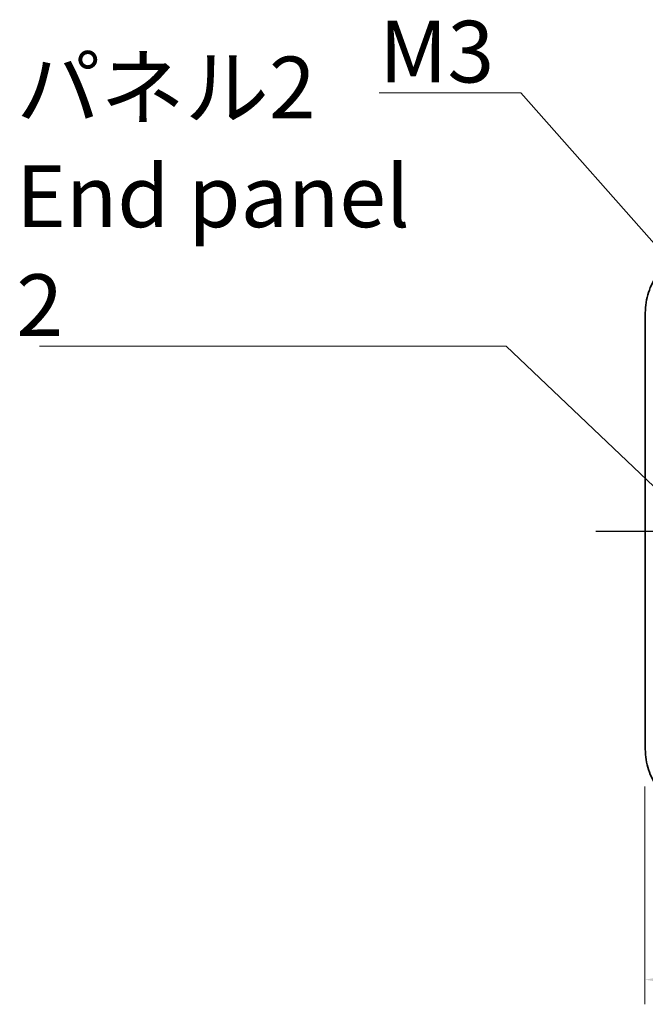
# Model space of a CAD drawing. Units: millimetres. Extents: x 14 to 1804, y 8 to 430.
# Drawn here: x 610 to 648, y 142 to 202 of the extents above; entities that cross this region are included whole.
import ezdxf

# ---------------------------------------------------------------- set-up
doc = ezdxf.new("R2010")
doc.units = ezdxf.units.MM
doc.linetypes.add('AM_ISO08W050', pattern=[18, 12, -1.5, 3, -1.5])
doc.layers.get('Defpoints').update_dxf_attribs({"lineweight": 25})
for name, color, linetype, lineweight in [('AM_7', 4, 'AM_ISO08W050', 25), ('Dimension (ISO)', 7, 'Continuous', 18), ('Dimension (ISO) @ 1', 7, 'Continuous', 18), ('Symbol (ISO)', 7, 'Continuous', 18), ('Visible (ISO)', 7, 'Continuous', 35), ('Visible Narrow (ISO)', 7, 'Continuous', 25)]:
    doc.layers.add(name, color=color, linetype=linetype, lineweight=lineweight)
doc.styles.add('Note Text (TK)', font='txt')
doc.dimstyles.new('Default - Method 1b (TK)', dxfattribs={"dimtxt": 2.5, "dimasz": 2.5, "dimexe": 1, "dimexo": 1.5, "dimgap": 1, "dimtad": 1, "dimtoh": 1, "dimrnd": 1e-08, "dimdsep": 46, "dimtxsty": 'Note Text (TK)', "dimcen": 0.09, "dimdle": 5, "dimclrd": 100, "dimclre": 100, "dimclrt": 7, "dimadec": 1, "dimazin": 1, "dimtfac": 1, "dimtmove": 0, "dimatfit": 3, "dimfxl": 1, "dimtolj": 1, "dimlwd": -1, "dimlwe": -1, "dimarcsym": 0})
doc.dimstyles.new('Default - Method 1b (TK)$7', dxfattribs={"dimtxt": 2.5, "dimasz": 2.5, "dimexe": 1, "dimexo": 1.5, "dimgap": 1, "dimtad": 1, "dimtoh": 1, "dimrnd": 1e-08, "dimdsep": 46, "dimtxsty": 'Note Text (TK)', "dimcen": 0.09, "dimdle": 5, "dimclrd": 100, "dimclre": 100, "dimclrt": 7, "dimadec": 1, "dimazin": 1, "dimtfac": 1, "dimtmove": 0, "dimatfit": 3, "dimfxl": 1, "dimtolj": 1, "dimlwd": -1, "dimlwe": -1, "dimarcsym": 0})

# ---------------------------------------------------------------- blocks, each defined once
blk = doc.blocks.new('*D49')
at = {"layer": 'Defpoints', "color": 0}
for p in [(647.848, 157.184), (702.448, 157.184), (702.448, 143.185)]:
    blk.add_point(p, dxfattribs=at)
at = {"layer": 'Dimension (ISO)', "color": 100}
for p, q in [((647.848, 154.934), (647.848, 141.685)), ((702.448, 154.934), (702.448, 141.685)), ((651.598, 143.185), (698.698, 143.185))]:
    blk.add_line(p, q, dxfattribs=at)
for points in [[(651.598, 143.81), (651.598, 142.56), (647.848, 143.185)], [(698.698, 143.81), (698.698, 142.56), (702.448, 143.185)]]:
    blk.add_solid(points, dxfattribs=at)
at = {"layer": 'Dimension (ISO)', "color": 7, "insert": (670.791, 146.56), "char_height": 3.75, "attachment_point": 4, "style": 'Note Text (TK)'}
blk.add_mtext('\\A1;54.6', dxfattribs=at)

msp = doc.modelspace()

# ---------------------------------------------------------------- linework, layer by layer
at = {"layer": 'AM_7'}
msp.add_line((644.8837, 170.4499), (705.4126, 170.4499), dxfattribs=at)
at = {"layer": 'Visible (ISO)'}
msp.add_line((647.8837, 157.1836), (647.8837, 183.7162), dxfattribs=at)
for points in [[(651.8819, 187.7144), (651.4631, 187.7144), (651.0445, 187.6481), (650.248, 187.3894), (649.8703, 187.1971), (649.1928, 186.7049), (648.8931, 186.4052), (648.401, 185.7277), (648.2086, 185.3501), (647.9499, 184.5536), (647.8837, 184.1349), (647.8837, 183.7162)], [(647.8837, 157.1836), (647.8837, 156.7649), (647.9499, 156.3462), (648.2086, 155.5497), (648.401, 155.1721), (648.8931, 154.4946), (649.1928, 154.1949), (649.8703, 153.7027), (650.248, 153.5104), (651.0445, 153.2517), (651.4631, 153.1854), (651.8819, 153.1854)]]:
    msp.add_open_spline(points, degree=3, knots=[-0.7847892, -0.7847892, -0.7847892, -0.7847892, -0.4708735, -0.4708735, -0.1569578, -0.1569578, 0.1569578, 0.1569578, 0.4708735, 0.4708735, 0.7847892, 0.7847892, 0.7847892, 0.7847892], dxfattribs=at)
at = {"layer": 'Visible Narrow (ISO)'}
for p, q in [((647.8843, 183.7162), (647.8837, 183.7162)), ((647.8843, 157.1836), (647.8837, 157.1836))]:
    msp.add_line(p, q, dxfattribs=at)

# ---------------------------------------------------------------- texts
at = {"layer": 'Symbol (ISO)', "color": 7, "insert": (631.7082, 197.7144), "char_height": 3.75, "attachment_point": 7, "line_spacing_factor": 1.5, "style": 'Note Text (TK)'}
msp.add_mtext('{\\fＭＳ Ｐゴシック|b0|i0;M3}', dxfattribs=at)
at = {"layer": 'Symbol (ISO)', "color": 7, "insert": (609.6652, 182.3064), "char_height": 3.75, "width": 27.258772, "attachment_point": 7, "line_spacing_factor": 1.058182, "style": 'Note Text (TK)'}
msp.add_mtext('{\\fＭＳ Ｐゴシック|b0|i0;パネル2\\P\\fＭＳ Ｐゴシック|b0|i0;End panel 2}', dxfattribs=at)

# ---------------------------------------------------------------- dimensions: what is measured, and where the dimension line sits
at = {"layer": 'Dimension (ISO) @ 1', "color": 100}
dim = msp.add_linear_dim(base=(702.4482, 143.1854), p1=(647.8482, 157.1836), p2=(702.4482, 157.1836), dimstyle='Default - Method 1b (TK)', override={"dimscale": 1, "dimtxt": 3.75, "dimasz": 3.75, "dimexe": 1.5, "dimexo": 2.25, "dimgap": 1.5, "dimtoh": 0, "dimcen": 0.135, "dimtix": 0, "dimtofl": 0, "dimtmove": 0, "dimatfit": 1}, dxfattribs=at)
dim.commit()
dim.dimension.update_dxf_attribs({"geometry": '*D49', "text_midpoint": (675.1482, 143.1854), "dimtype": 128})

# ---------------------------------------------------------------- leaders
at = {"layer": 'Symbol (ISO)', "color": 100, "annotation_type": 0, "has_hookline": 1, "hookline_direction": 1}
for points, text_width in [([(653.1164, 182.6151), (640.3233, 197.0894), (637.8233, 197.0894)], 6.1151), ([(653.2136, 168.5806), (639.424, 181.6814), (636.924, 181.6814)], 25.8452)]:
    msp.add_leader(points, dimstyle='Default - Method 1b (TK)$7', override={"dimgap": 0, "dimtad": 1}, dxfattribs=dict(at, text_width=text_width))

doc.saveas('drawing.dxf')
